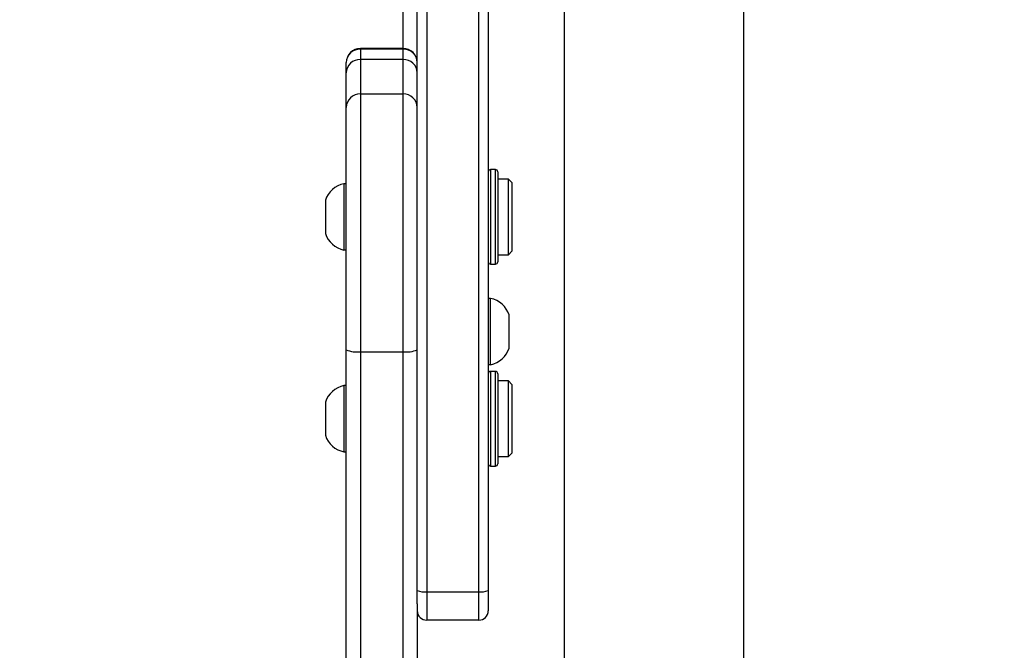
# Model space of a CAD drawing. Units: millimetres. Extents: x 2185 to 5032, y 505 to 1577.
# Drawn here: x 3078 to 3099, y 786 to 799 of the extents above; entities that cross this region are included whole.
import ezdxf

# ---------------------------------------------------------------- set-up
doc = ezdxf.new("R2010")
doc.units = ezdxf.units.MM
doc.header["$PDSIZE"] = -1
doc.layers.add('VP-DIM', color=7, linetype='Continuous')
doc.layers.add('VP-EQ', color=192, linetype='Continuous')
doc.dimstyles.get("Standard").update_dxf_attribs({"dimtxt": 14, "dimasz": 20, "dimexe": 20, "dimexo": 50, "dimgap": 20, "dimtad": 0, "dimdec": 0, "dimzin": 0, "dimdsep": 46, "dimtxsty": 'Standard', "dimcen": -0.09, "dimadec": 0, "dimazin": 0, "dimtfac": 1, "dimtdec": 4, "dimtofl": 0, "dimtmove": 0, "dimatfit": 3, "dimfxl": 70, "dimfxlon": 1, "dimtolj": 1, "dimtzin": 0, "dimarcsym": 0})

# ---------------------------------------------------------------- blocks, each defined once
blk = doc.blocks.new('*D55')
at = {"layer": 'Defpoints', "color": 0}
for p in [(2977.756, 1232.142), (2945.097, 657.205), (3570.121, 657.205)]:
    blk.add_point(p, dxfattribs=at)
at = {"layer": 'VP-DIM', "color": 0, "lineweight": -2}
for p, q in [((3500.121, 1232.142), (3590.121, 1232.142)), ((3570.121, 1212.142), (3570.121, 982.173)), ((3570.121, 677.205), (3570.121, 907.173)), ((3500.121, 657.205), (3590.121, 657.205))]:
    blk.add_line(p, q, dxfattribs=at)
at = {"layer": 'VP-DIM', "color": 0}
for points in [[(3573.455, 1212.142), (3566.788, 1212.142), (3570.121, 1232.142)], [(3566.788, 677.205), (3573.455, 677.205), (3570.121, 657.205)]]:
    blk.add_solid(points, dxfattribs=at)
at = {"layer": 'VP-DIM', "color": 0, "insert": (3570.121, 944.673), "char_height": 14, "attachment_point": 5, "rotation": 90}
blk.add_mtext('\\A1;580', dxfattribs=at)
blk = doc.blocks.new('*D56')
at = {"layer": 'Defpoints', "color": 0}
for p in [(3276.847, 1400.037), (3017.684, 504.708), (3667.265, 504.708)]:
    blk.add_point(p, dxfattribs=at)
at = {"layer": 'VP-DIM', "color": 0, "lineweight": -2}
for p, q in [((3597.265, 1400.037), (3687.265, 1400.037)), ((3667.265, 1380.037), (3667.265, 987.024)), ((3667.265, 524.708), (3667.265, 909.691)), ((3597.265, 504.708), (3687.265, 504.708))]:
    blk.add_line(p, q, dxfattribs=at)
at = {"layer": 'VP-DIM', "color": 0}
for points in [[(3670.599, 1380.037), (3663.932, 1380.037), (3667.265, 1400.037)], [(3663.932, 524.708), (3670.599, 524.708), (3667.265, 504.708)]]:
    blk.add_solid(points, dxfattribs=at)
at = {"layer": 'VP-DIM', "color": 0, "insert": (3667.265, 948.357), "char_height": 14, "attachment_point": 5, "rotation": 90}
blk.add_mtext('\\A1;895', dxfattribs=at)
blk = doc.blocks.new('WD1505')
at = {"layer": 'VP-EQ', "color": 7, "linetype": 'Continuous', "lineweight": 25}
for p, q in [((3089.947, 923.355), (3089.947, 785.155)), ((3093.747, 785.155), (3093.747, 923.355)), ((3086.847, 786.929), (3086.847, 922.384)), ((3087.047, 922.356), (3087.047, 786.901)), ((3088.147, 786.901), (3088.147, 922.356)), ((3088.347, 922.384), (3088.347, 786.929)), ((3086.547, 798.386), (3085.647, 798.386)), ((3085.647, 798.371), (3085.647, 797.425)), ((3086.547, 798.371), (3085.647, 798.371)), ((3086.547, 797.425), (3086.547, 798.371)), ((3085.347, 797.866), (3085.347, 798.086)), ((3085.647, 798.151), (3085.647, 797.425)), ((3086.547, 798.151), (3085.647, 798.151)), ((3086.547, 797.425), (3086.547, 798.151)), ((3085.347, 797.139), (3085.347, 797.866)), ((3085.647, 797.425), (3085.647, 791.974)), ((3085.647, 797.425), (3086.547, 797.425)), ((3085.647, 797.425), (3085.647, 791.973)), ((3085.647, 797.425), (3086.547, 797.425)), ((3086.547, 791.974), (3086.547, 797.425)), ((3086.547, 791.973), (3086.547, 797.425)), ((3085.347, 792.015), (3085.347, 797.139)), ((3085.347, 792.015), (3085.347, 797.139)), ((3085.347, 797.139), (3085.347, 797.139)), ((3088.497, 795.825), (3088.397, 795.825)), ((3088.547, 795.775), (3088.547, 793.875)), ((3088.772, 795.625), (3088.547, 795.625)), ((3088.847, 795.55), (3088.772, 795.625)), ((3088.772, 795.065), (3088.772, 795.625)), ((3085.347, 795.525), (3085.297, 795.525)), ((3085.297, 795.525), (3085.297, 794.727)), ((3088.847, 795.55), (3088.847, 795.043)), ((3084.907, 795.175), (3084.907, 794.776)), ((3088.772, 794.025), (3088.772, 795.065)), ((3088.847, 795.043), (3088.847, 794.1)), ((3084.907, 794.776), (3084.907, 794.475)), ((3085.297, 794.727), (3085.297, 794.125)), ((3085.297, 794.125), (3085.347, 794.125)), ((3088.547, 794.025), (3088.772, 794.025)), ((3088.772, 794.025), (3088.847, 794.1)), ((3088.397, 793.825), (3088.497, 793.825)), ((3088.397, 793.101), (3088.347, 793.101)), ((3088.397, 792.303), (3088.397, 793.101)), ((3088.787, 792.352), (3088.787, 792.751)), ((3088.397, 791.701), (3088.397, 792.303)), ((3088.787, 792.051), (3088.787, 792.352)), ((3085.347, 768.459), (3085.347, 792.015)), ((3085.347, 768.459), (3085.347, 792.015)), ((3085.647, 791.974), (3086.547, 791.974)), ((3085.647, 791.974), (3085.647, 768.417)), ((3085.647, 791.973), (3086.547, 791.973)), ((3086.547, 768.417), (3086.547, 791.974)), ((3088.347, 791.701), (3088.397, 791.701)), ((3088.497, 791.557), (3088.397, 791.557)), ((3088.547, 791.507), (3088.547, 789.607)), ((3085.347, 791.257), (3085.297, 791.257)), ((3085.297, 791.257), (3085.297, 790.46)), ((3088.772, 791.357), (3088.547, 791.357)), ((3088.847, 791.282), (3088.772, 791.357)), ((3088.772, 790.798), (3088.772, 791.357)), ((3088.847, 791.282), (3088.847, 790.775)), ((3084.907, 790.907), (3084.907, 790.509)), ((3088.772, 789.757), (3088.772, 790.798)), ((3088.847, 790.775), (3088.847, 789.832)), ((3084.907, 790.509), (3084.907, 790.207)), ((3085.297, 790.46), (3085.297, 789.857)), ((3085.297, 789.857), (3085.347, 789.857)), ((3088.772, 789.757), (3088.847, 789.832)), ((3088.397, 789.557), (3088.497, 789.557)), ((3088.547, 789.757), (3088.772, 789.757)), ((3086.847, 786.646), (3086.847, 786.929)), ((3087.047, 786.901), (3088.147, 786.901)), ((3087.047, 786.901), (3087.047, 786.299)), ((3088.147, 786.299), (3088.147, 786.901)), ((3088.347, 786.929), (3088.347, 786.499)), ((3086.847, 786.646), (3086.847, 768.459)), ((3086.847, 786.646), (3086.847, 774.849)), ((3088.147, 786.299), (3087.047, 786.299))]:
    blk.add_line(p, q, dxfattribs=at)
at = {"layer": 'VP-EQ', "color": 8, "linetype": 'Continuous', "lineweight": 25}
for p, q in [((3086.547, 798.386), (3086.547, 843.196)), ((3085.647, 798.386), (3085.647, 798.371)), ((3086.547, 798.386), (3086.547, 798.371)), ((3088.397, 795.825), (3088.397, 793.825)), ((3088.497, 793.825), (3088.497, 795.825)), ((3088.397, 791.557), (3088.397, 789.557)), ((3088.497, 789.557), (3088.497, 791.557))]:
    blk.add_line(p, q, dxfattribs=at)
at = {"layer": 'VP-EQ', "color": 7, "linetype": 'Continuous', "lineweight": 25}
for centre, radius, start, end in [((3085.647, 798.086), 0.3, 90, 180), ((3085.64, 798.078), 0.293, 88.5962, 178.5291), ((3086.547, 798.086), 0.3, 0, 90), ((3086.554, 798.078), 0.293, 1.4709, 91.4038), ((3085.64, 797.859), 0.293, 88.5995, 178.5258), ((3086.554, 797.859), 0.293, 1.4742, 91.4005), ((3085.64, 797.132), 0.293, 88.5995, 178.5258), ((3086.554, 797.132), 0.293, 1.4742, 91.4005), ((3088.397, 795.775), 0.05, 90, 180), ((3088.497, 795.775), 0.05, 0, 90), ((3085.404, 795.013), 0.523, 101.8119, 162), ((3085.404, 794.636), 0.523, 198, 258.1881), ((3088.397, 793.875), 0.05, 180, 270), ((3088.497, 793.875), 0.05, 270, 360), ((3088.29, 792.589), 0.523, 18, 78.1881), ((3085.573, 792.544), 0.575, 246.8023, 277.3489), ((3086.62, 792.544), 0.575, 262.6511, 293.1977), ((3088.29, 792.212), 0.523, 281.8119, 342), ((3088.397, 791.507), 0.05, 90, 180), ((3088.497, 791.507), 0.05, 0, 90), ((3085.404, 790.746), 0.523, 101.8119, 162), ((3085.404, 790.369), 0.523, 198, 258.1881), ((3088.397, 789.607), 0.05, 180, 270), ((3088.497, 789.607), 0.05, 270, 360), ((3086.998, 787.281), 0.383, 246.8086, 277.3445), ((3088.196, 787.281), 0.383, 262.6555, 293.1914), ((3087.047, 786.499), 0.2, 180, 270), ((3088.147, 786.499), 0.2, 270, 0)]:
    blk.add_arc(centre, radius, start, end, dxfattribs=at)
blk = doc.blocks.new('wd1505_2D')
at = {"layer": 'VP-EQ', "color": 0}
blk.add_blockref('WD1505', (0, 0), dxfattribs=at)

msp = doc.modelspace()

# ---------------------------------------------------------------- block references
at = {"color": 0}
msp.add_blockref('wd1505_2D', (0, 0), dxfattribs=at)

# ---------------------------------------------------------------- dimensions: what is measured, and where the dimension line sits
at = {"layer": 'VP-DIM', "color": 0}
dim = msp.add_linear_dim(base=(3667.265, 504.708), p1=(3276.847, 1400.037), p2=(3017.684, 504.708), angle=90, dimstyle='Standard', dxfattribs=at)
dim.commit()
dim.dimension.update_dxf_attribs({"geometry": '*D56', "text_midpoint": (3667.265, 948.357), "dimtype": 160})
dim = msp.add_linear_dim(base=(3570.121, 657.205), p1=(2977.756, 1232.142), p2=(2945.097, 657.205), angle=90, text='580', dimstyle='Standard', dxfattribs=at)
dim.commit()
dim.dimension.update_dxf_attribs({"geometry": '*D55', "text_midpoint": (3570.121, 944.673)})

doc.saveas('drawing.dxf')
